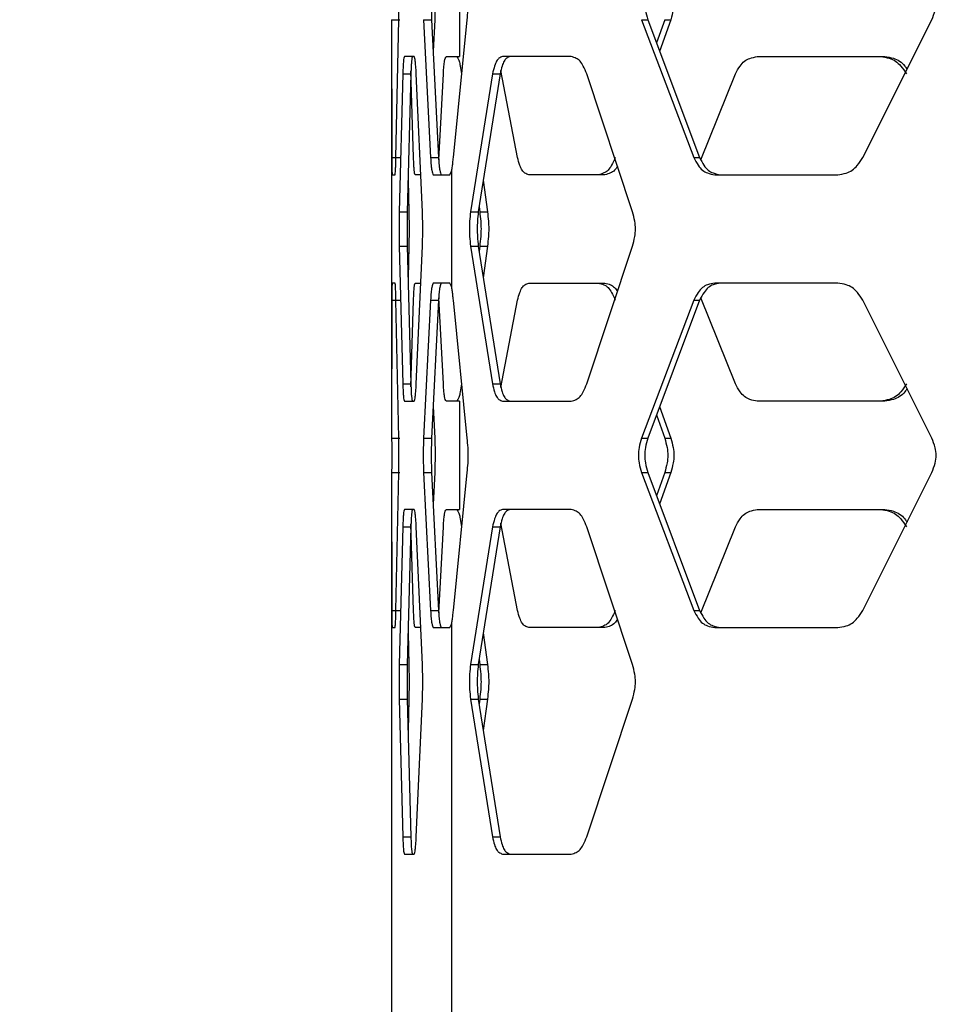
# Model space of a CAD drawing. Units: inches. Extents: x 227 to 353, y 181 to 277.
# Drawn here: x 271 to 274, y 199 to 202 of the extents above; entities that cross this region are included whole.
import ezdxf

# ---------------------------------------------------------------- set-up
doc = ezdxf.new("R2010")
doc.units = ezdxf.units.IN
doc.header["$MEASUREMENT"] = 0
doc.header["$PDSIZE"] = -5
doc.styles.add('TyloHelo', font='arial.ttf', dxfattribs={"height": 2.25})
doc.dimstyles.new('TyloHelo US', dxfattribs={"dimtxt": 1.5, "dimasz": 2.5, "dimexe": 1, "dimexo": 1, "dimgap": 0.09, "dimtad": 0, "dimdec": 5, "dimrnd": 0.03125, "dimzin": 0, "dimdsep": 46, "dimlunit": 5, "dimtxsty": 'TyloHelo', "dimcen": 0.24625, "dimadec": 0, "dimazin": 1, "dimtfac": 1, "dimtdec": 4, "dimtofl": 0, "dimtmove": 1, "dimatfit": 0, "dimfxl": 1, "dimtolj": 1, "dimtzin": 0, "dimarcsym": 0})

# ---------------------------------------------------------------- blocks, each defined once
blk = doc.blocks.new('*D44')
at = {"color": 0, "lineweight": -2}
for p, q in [((275.7804, 231.6803), (265.234, 231.6803)), ((266.234, 229.1803), (266.234, 214.6008)), ((266.234, 193.8045), (266.234, 208.384)), ((274.5779, 191.3045), (265.234, 191.3045))]:
    blk.add_line(p, q, dxfattribs=at)
at = {"color": 0}
for points in [[(266.6507, 229.1803), (265.8174, 229.1803), (266.234, 231.6803)], [(265.8174, 193.8045), (266.6507, 193.8045), (266.234, 191.3045)]]:
    blk.add_solid(points, dxfattribs=at)
at = {"layer": 'Defpoints', "color": 0}
for p in [(266.234, 231.6803), (276.7804, 231.6803), (275.5779, 191.3045)]:
    blk.add_point(p, dxfattribs=at)
at = {"color": 0, "insert": (266.234, 211.4924), "char_height": 2.25, "attachment_point": 5, "rotation": 90, "style": 'TyloHelo'}
blk.add_mtext('\\A1;40{\\H1.000000x;\\S3/8;}"', dxfattribs=at)

msp = doc.modelspace()

# ---------------------------------------------------------------- linework, layer by layer
at = {"color": 7, "linetype": 'Continuous', "lineweight": 25}
for p, q in [((272.121849, 202.489501), (272.121849, 202.118123)), ((271.889088, 202.244756), (271.889727, 201.772315)), ((271.889088, 202.244756), (271.916647, 202.244756)), ((271.903664, 201.772315), (271.913159, 202.244756)), ((271.998467, 202.244756), (272.022362, 201.772315)), ((271.998467, 202.244756), (272.02593, 202.244756)), ((272.02593, 202.244756), (272.049805, 201.772315)), ((272.036595, 202.244756), (272.031408, 202.136347)), ((272.100584, 201.772315), (272.148167, 202.244756)), ((272.745117, 202.244756), (272.924634, 201.772315)), ((272.745117, 202.244756), (272.766709, 202.244756)), ((272.766709, 202.244756), (272.944629, 201.772315)), ((272.825228, 202.244756), (272.796685, 202.16516)), ((272.846108, 202.244756), (272.807557, 202.13629)), ((272.825228, 202.244756), (272.846108, 202.244756)), ((273.50418, 201.772315), (273.741261, 202.244756)), ((271.889026, 202.136348), (271.889026, 200.918794)), ((271.966003, 202.118123), (271.9326, 202.118123)), ((272.076387, 202.118123), (272.121849, 202.118123)), ((272.50424, 202.118123), (272.268829, 202.118123)), ((273.142618, 202.118123), (273.579652, 202.118123)), ((271.927388, 202.059068), (271.915109, 201.586627)), ((271.927388, 202.059068), (271.954913, 202.059068)), ((271.954913, 202.059068), (271.942645, 201.586627)), ((271.963972, 201.772315), (271.955324, 202.068977)), ((271.994435, 201.586627), (271.973315, 202.059068)), ((272.050426, 201.764141), (272.066266, 202.059068)), ((272.234598, 202.059068), (272.1592, 201.586627)), ((272.260731, 202.059068), (272.186004, 201.586627)), ((272.234598, 202.059068), (272.260731, 202.059068)), ((272.320346, 201.772315), (272.263893, 202.070902)), ((272.714926, 201.586627), (272.557913, 202.059068)), ((272.949246, 201.76417), (273.067343, 202.059068)), ((271.889727, 201.772315), (271.917285, 201.772315)), ((272.022362, 201.772315), (272.049805, 201.772315)), ((272.924634, 201.772315), (272.944629, 201.772315)), ((271.890576, 201.713261), (271.900712, 201.713261)), ((271.987599, 201.713261), (271.969744, 201.713261)), ((272.03193, 201.713261), (272.088538, 201.713261)), ((272.088538, 201.713261), (272.094469, 201.725519)), ((272.094469, 201.725519), (272.094469, 201.329624)), ((272.62019, 201.713261), (272.359633, 201.713261)), ((272.996561, 201.713261), (273.418539, 201.713261)), ((271.94546, 201.695035), (271.947982, 201.586627)), ((272.203161, 201.695092), (272.217432, 201.586627)), ((271.915109, 201.586627), (271.942645, 201.586627)), ((272.1592, 201.586627), (272.186004, 201.586627)), ((272.188671, 201.60349), (272.19091, 201.586627)), ((272.19091, 201.586627), (272.217432, 201.586627)), ((271.915109, 201.468516), (271.927388, 200.996075)), ((271.915109, 201.468516), (271.942645, 201.468516)), ((271.942645, 201.468516), (271.954913, 200.996075)), ((271.947982, 201.468516), (271.94546, 201.360109)), ((271.973315, 200.996075), (271.994435, 201.468516)), ((272.1592, 201.468516), (272.234598, 200.996075)), ((272.1592, 201.468516), (272.186004, 201.468516)), ((272.186004, 201.468516), (272.260731, 200.996075)), ((272.19091, 201.468516), (272.188671, 201.451654)), ((272.19091, 201.468516), (272.217432, 201.468516)), ((272.217432, 201.468516), (272.203161, 201.360051)), ((272.557913, 200.996075), (272.714926, 201.468516)), ((271.900712, 201.341883), (271.890576, 201.341883)), ((271.969744, 201.341883), (271.987599, 201.341883)), ((272.088538, 201.341883), (272.03193, 201.341883)), ((272.094469, 201.329624), (272.088538, 201.341883)), ((272.359633, 201.341883), (272.62019, 201.341883)), ((273.418539, 201.341883), (272.996561, 201.341883)), ((271.889727, 201.282827), (271.889088, 200.810387)), ((271.889727, 201.282827), (271.917285, 201.282827)), ((271.913159, 200.810387), (271.903664, 201.282827)), ((271.955322, 200.986082), (271.963972, 201.282827)), ((272.022362, 201.282827), (271.998467, 200.810387)), ((272.022362, 201.282827), (272.049805, 201.282827)), ((272.049805, 201.282827), (272.02593, 200.810387)), ((272.066266, 200.996075), (272.050429, 201.290933)), ((272.148167, 200.810387), (272.100584, 201.282827)), ((272.263874, 200.984141), (272.320346, 201.282827)), ((272.924634, 201.282827), (272.745117, 200.810387)), ((272.944629, 201.282827), (272.766709, 200.810387)), ((272.924634, 201.282827), (272.944629, 201.282827)), ((273.067343, 200.996075), (272.949273, 201.290904)), ((273.741261, 200.810387), (273.50418, 201.282827)), ((271.927388, 200.996075), (271.954913, 200.996075)), ((272.234598, 200.996075), (272.260731, 200.996075)), ((271.9326, 200.937021), (271.966003, 200.937021)), ((272.121849, 200.937021), (272.076387, 200.937021)), ((272.121849, 200.937021), (272.121849, 200.565643)), ((272.268829, 200.937021), (272.50424, 200.937021)), ((273.579652, 200.937021), (273.142618, 200.937021)), ((272.031408, 200.918795), (272.036595, 200.810387)), ((272.807557, 200.918854), (272.846108, 200.810387)), ((272.796685, 200.889983), (272.825228, 200.810387)), ((271.889088, 200.810387), (271.916647, 200.810387)), ((271.998467, 200.810387), (272.02593, 200.810387)), ((272.745117, 200.810387), (272.766709, 200.810387)), ((272.825228, 200.810387), (272.846108, 200.810387)), ((271.889088, 200.692277), (271.889727, 200.219835)), ((271.889088, 200.692277), (271.916647, 200.692277)), ((271.903664, 200.219835), (271.913159, 200.692276)), ((271.998467, 200.692277), (272.022362, 200.219835)), ((271.998467, 200.692277), (272.02593, 200.692277)), ((272.02593, 200.692277), (272.049805, 200.219835)), ((272.036595, 200.692277), (272.031408, 200.583867)), ((272.100584, 200.219835), (272.148167, 200.692276)), ((272.745117, 200.692277), (272.924634, 200.219835)), ((272.745117, 200.692277), (272.766709, 200.692277)), ((272.766709, 200.692277), (272.944629, 200.219835)), ((272.825228, 200.692277), (272.796685, 200.61268)), ((272.846108, 200.692277), (272.807557, 200.583809)), ((272.825228, 200.692277), (272.846108, 200.692277)), ((273.50418, 200.219835), (273.741261, 200.692276)), ((271.889026, 200.583868), (271.889026, 192.335071)), ((271.966003, 200.565643), (271.9326, 200.565643)), ((272.076387, 200.565643), (272.121849, 200.565643)), ((272.50424, 200.565643), (272.268829, 200.565643)), ((273.142618, 200.565643), (273.579652, 200.565643)), ((271.927388, 200.506587), (271.915109, 200.034146)), ((271.927388, 200.506587), (271.954913, 200.506587)), ((271.954913, 200.506587), (271.942645, 200.034146)), ((271.963972, 200.219835), (271.955324, 200.516497)), ((271.994435, 200.034146), (271.973315, 200.506587)), ((272.050426, 200.21166), (272.066266, 200.506587)), ((272.234598, 200.506587), (272.1592, 200.034146)), ((272.260731, 200.506587), (272.186004, 200.034146)), ((272.234598, 200.506587), (272.260731, 200.506587)), ((272.320346, 200.219835), (272.263893, 200.518421)), ((272.714926, 200.034146), (272.557913, 200.506587)), ((272.949246, 200.21169), (273.067343, 200.506587)), ((271.889727, 200.219835), (271.917285, 200.219835)), ((272.022362, 200.219835), (272.049805, 200.219835)), ((272.924634, 200.219835), (272.944629, 200.219835)), ((271.890576, 200.16078), (271.900712, 200.16078)), ((271.987599, 200.16078), (271.969744, 200.16078)), ((272.03193, 200.16078), (272.088538, 200.16078)), ((272.088538, 200.16078), (272.094469, 200.173038)), ((272.094469, 200.173038), (272.094469, 192.335071)), ((272.62019, 200.16078), (272.359633, 200.16078)), ((272.996561, 200.16078), (273.418539, 200.16078)), ((271.94546, 200.142554), (271.947982, 200.034146)), ((272.203161, 200.142613), (272.217432, 200.034146)), ((271.915109, 200.034146), (271.942645, 200.034146)), ((272.1592, 200.034146), (272.186004, 200.034146)), ((272.188671, 200.051009), (272.19091, 200.034146)), ((272.19091, 200.034146), (272.217432, 200.034146)), ((271.915109, 199.916037), (271.927388, 199.443596)), ((271.915109, 199.916037), (271.942645, 199.916037)), ((271.942645, 199.916037), (271.954913, 199.443595)), ((271.947982, 199.916037), (271.94546, 199.807629)), ((271.973315, 199.443595), (271.994435, 199.916037)), ((272.1592, 199.916037), (272.234598, 199.443595)), ((272.1592, 199.916037), (272.186004, 199.916037)), ((272.186004, 199.916037), (272.260731, 199.443595)), ((272.19091, 199.916037), (272.188671, 199.899174)), ((272.19091, 199.916037), (272.217432, 199.916037)), ((272.217432, 199.916037), (272.203161, 199.80757)), ((272.557913, 199.443595), (272.714926, 199.916037)), ((271.927388, 199.443595), (271.954913, 199.443595)), ((272.234598, 199.443595), (272.260731, 199.443595)), ((271.9326, 199.38454), (271.966003, 199.38454)), ((272.268829, 199.38454), (272.50424, 199.38454))]:
    msp.add_line(p, q, dxfattribs=at)
for points, knots in [([(271.913159, 202.244756), (271.913335, 202.255418), (271.913649, 202.274328), (271.91386, 202.303664), (271.91364, 202.333057), (271.913334, 202.352032), (271.913159, 202.362867)], [0, 0, 0, 0, 0.281953, 0.50007872, 0.71455209, 1, 1, 1, 1]), ([(272.02593, 202.362867), (272.025556, 202.352205), (272.024892, 202.333294), (272.024456, 202.303959), (272.024912, 202.274567), (272.02556, 202.255591), (272.02593, 202.244756)], [0, 0, 0, 0, 0.28193593, 0.500079, 0.71456006, 1, 1, 1, 1]), ([(272.036595, 202.362867), (272.036988, 202.352205), (272.037686, 202.333294), (272.038149, 202.303959), (272.037664, 202.274567), (272.036984, 202.255591), (272.036595, 202.244756)], [0, 0, 0, 0, 0.281936238, 0.500079054, 0.714559867, 1, 1, 1, 1]), ([(272.148167, 202.244756), (272.149155, 202.255418), (272.150908, 202.274323), (272.152095, 202.303665), (272.150854, 202.333062), (272.149144, 202.352032), (272.148167, 202.362867)], [0, 0, 0, 0, 0.28205524, 0.500081112, 0.71445887, 1, 1, 1, 1]), ([(272.766709, 202.362867), (272.763928, 202.352202), (272.758995, 202.333285), (272.755755, 202.303959), (272.759146, 202.274575), (272.76396, 202.255594), (272.766709, 202.244756)], [0, 0, 0, 0, 0.28193565, 0.50007853, 0.71455833, 1, 1, 1, 1]), ([(272.846108, 202.362867), (272.84904, 202.352202), (272.854239, 202.333285), (272.857698, 202.303959), (272.854079, 202.274576), (272.849005, 202.255594), (272.846108, 202.244756)], [0, 0, 0, 0, 0.28193246, 0.50007849, 0.71456157, 1, 1, 1, 1]), ([(273.741261, 202.244756), (273.745276, 202.255418), (273.752395, 202.274323), (273.757122, 202.303665), (273.752176, 202.333062), (273.74523, 202.352032), (273.741262, 202.362867)], [0, 0, 0, 0, 0.28205534, 0.50008155, 0.71445924, 1, 1, 1, 1]), ([(271.9326, 202.118123), (271.932, 202.116692), (271.930935, 202.114154), (271.929505, 202.10406), (271.928363, 202.084578), (271.927742, 202.068339), (271.927388, 202.059068)], [0, 0, 0, 0, 0.281967488, 0.500164158, 0.714606517, 1, 1, 1, 1]), ([(271.960121, 202.118123), (271.959522, 202.116692), (271.958457, 202.114154), (271.957028, 202.104059), (271.955887, 202.084576), (271.955267, 202.068339), (271.954913, 202.059068)], [0, 0, 0, 0, 0.28191154, 0.50007973, 0.71453254, 1, 1, 1, 1]), ([(271.973315, 202.059068), (271.972806, 202.068297), (271.971902, 202.08467), (271.97026, 202.103911), (271.968245, 202.113824), (271.966818, 202.11656), (271.966003, 202.118123)], [0, 0, 0, 0, 0.28185086, 0.49998544, 0.71449026, 1, 1, 1, 1]), ([(272.066266, 202.059068), (272.066947, 202.068297), (272.068153, 202.084667), (272.070392, 202.103909), (272.073185, 202.113823), (272.075223, 202.11656), (272.076387, 202.118123)], [0, 0, 0, 0, 0.281932156, 0.500087289, 0.714565888, 1, 1, 1, 1]), ([(272.110786, 202.118123), (272.112589, 202.11669), (272.115786, 202.114149), (272.12055, 202.104047), (272.124554, 202.084569), (272.12687, 202.068334), (272.128192, 202.059068)], [0, 0, 0, 0, 0.28247502, 0.5010264, 0.71522253, 1, 1, 1, 1]), ([(272.268829, 202.118123), (272.264837, 202.11669), (272.257757, 202.114148), (272.248362, 202.104048), (272.240906, 202.084568), (272.23689, 202.068333), (272.234598, 202.059068)], [0, 0, 0, 0, 0.28246819, 0.50102989, 0.71521856, 1, 1, 1, 1]), ([(272.294657, 202.118123), (272.2907, 202.11669), (272.283679, 202.114148), (272.274363, 202.104031), (272.266977, 202.084547), (272.263002, 202.06833), (272.260731, 202.059068)], [0, 0, 0, 0, 0.28181516, 0.50006654, 0.71445381, 1, 1, 1, 1]), ([(272.557913, 202.059068), (272.554165, 202.06829), (272.547512, 202.084659), (272.535448, 202.103895), (272.520646, 202.113819), (272.510204, 202.116558), (272.50424, 202.118123)], [0, 0, 0, 0, 0.28121467, 0.49913887, 0.713917, 1, 1, 1, 1]), ([(273.067343, 202.059068), (273.072403, 202.068286), (273.081376, 202.084635), (273.098013, 202.103881), (273.118799, 202.113817), (273.133961, 202.116558), (273.142618, 202.118123)], [0, 0, 0, 0, 0.28198615, 0.50009021, 0.71458562, 1, 1, 1, 1]), ([(273.565355, 202.118123), (273.575243, 202.11669), (273.592781, 202.114149), (273.6171, 202.104048), (273.636847, 202.084568), (273.647806, 202.068333), (273.65406, 202.059068)], [0, 0, 0, 0, 0.28246698, 0.50102365, 0.71521525, 1, 1, 1, 1]), ([(273.579652, 202.118123), (273.589462, 202.116699), (273.606871, 202.114172), (273.630885, 202.103958), (273.646158, 202.089341), (273.653475, 202.078716), (273.656057, 202.074966)], [0, 0, 0, 0, 0.3389689, 0.60149666, 0.8593625, 1, 1, 1, 1]), ([(271.889727, 201.772315), (271.889775, 201.763086), (271.889859, 201.746713), (271.890034, 201.727472), (271.890269, 201.717561), (271.890464, 201.714824), (271.890576, 201.713261)], [0, 0, 0, 0, 0.28185584, 0.49999163, 0.71448788, 1, 1, 1, 1]), ([(271.900712, 201.713261), (271.901028, 201.714691), (271.901589, 201.717229), (271.902397, 201.727323), (271.903066, 201.746806), (271.903446, 201.763044), (271.903664, 201.772315)], [0, 0, 0, 0, 0.28198078, 0.50016693, 0.71460934, 1, 1, 1, 1]), ([(271.969744, 201.713261), (271.969081, 201.714691), (271.967905, 201.717228), (271.966321, 201.727325), (271.965055, 201.746808), (271.964366, 201.763044), (271.963972, 201.772315)], [0, 0, 0, 0, 0.28191875, 0.50007313, 0.71454127, 1, 1, 1, 1]), ([(272.022362, 201.772315), (272.023005, 201.763086), (272.024145, 201.746714), (272.02626, 201.727472), (272.0289, 201.71756), (272.030829, 201.714824), (272.03193, 201.713261)], [0, 0, 0, 0, 0.28186454, 0.4999907, 0.71448085, 1, 1, 1, 1]), ([(272.049805, 201.772315), (272.050447, 201.763086), (272.051586, 201.746715), (272.053698, 201.727474), (272.056337, 201.717561), (272.058264, 201.714824), (272.059364, 201.713261)], [0, 0, 0, 0, 0.28193, 0.50008627, 0.71454894, 1, 1, 1, 1]), ([(272.094469, 201.725519), (272.095215, 201.729619), (272.096709, 201.737827), (272.098769, 201.753901), (272.099975, 201.766138), (272.100584, 201.772315)], [0, 0, 0, 0, 0.33090243, 0.66225146, 1, 1, 1, 1]), ([(272.359633, 201.713261), (272.355077, 201.714693), (272.346992, 201.717235), (272.336206, 201.727353), (272.327629, 201.746836), (272.322994, 201.763053), (272.320346, 201.772315)], [0, 0, 0, 0, 0.281802011, 0.50006316, 0.714446147, 1, 1, 1, 1]), ([(272.65581, 201.772315), (272.651734, 201.763093), (272.6445, 201.746726), (272.631358, 201.727486), (272.61522, 201.717565), (272.603803, 201.714826), (272.597283, 201.713261)], [0, 0, 0, 0, 0.28122336, 0.49912794, 0.71392825, 1, 1, 1, 1]), ([(272.663165, 201.742371), (272.660065, 201.737478), (272.653193, 201.726632), (272.63792, 201.717676), (272.626634, 201.714865), (272.62019, 201.713261)], [0, 0, 0, 0, 0.26075622, 0.57794653, 1, 1, 1, 1]), ([(272.924634, 201.772315), (272.929463, 201.763093), (272.938033, 201.746725), (272.953926, 201.727487), (272.973778, 201.717564), (272.988279, 201.714825), (272.996561, 201.713261)], [0, 0, 0, 0, 0.28121454, 0.49912929, 0.71391506, 1, 1, 1, 1]), ([(272.944629, 201.772315), (272.949413, 201.763097), (272.957896, 201.746748), (272.973641, 201.727503), (272.993328, 201.717565), (273.007707, 201.714825), (273.015917, 201.713261)], [0, 0, 0, 0, 0.28199363, 0.50009684, 0.71457674, 1, 1, 1, 1]), ([(273.418539, 201.713261), (273.428075, 201.714693), (273.44499, 201.717233), (273.468467, 201.727336), (273.487542, 201.746814), (273.498134, 201.763049), (273.50418, 201.772315)], [0, 0, 0, 0, 0.282469358, 0.501029772, 0.715212229, 1, 1, 1, 1]), ([(271.915109, 201.586627), (271.914926, 201.575965), (271.914603, 201.557055), (271.914391, 201.527719), (271.914612, 201.498326), (271.914928, 201.479351), (271.915109, 201.468517)], [0, 0, 0, 0, 0.28194723, 0.50008369, 0.71454895, 1, 1, 1, 1]), ([(271.942645, 201.586627), (271.942463, 201.575965), (271.942139, 201.557054), (271.941927, 201.527719), (271.94215, 201.498327), (271.942465, 201.479351), (271.942645, 201.468516)], [0, 0, 0, 0, 0.28193325, 0.50007903, 0.71455317, 1, 1, 1, 1]), ([(271.947982, 201.586627), (271.948184, 201.575965), (271.948542, 201.557054), (271.948781, 201.527719), (271.948531, 201.498327), (271.948182, 201.479351), (271.947982, 201.468516)], [0, 0, 0, 0, 0.281932563, 0.500079008, 0.714553859, 1, 1, 1, 1]), ([(271.994435, 201.468517), (271.994804, 201.479178), (271.995458, 201.498088), (271.995893, 201.527424), (271.995438, 201.556817), (271.9948, 201.575792), (271.994435, 201.586627)], [0, 0, 0, 0, 0.28194876, 0.50007447, 0.71454801, 1, 1, 1, 1]), ([(272.1592, 201.586627), (272.158155, 201.575965), (272.156302, 201.55706), (272.1551, 201.527719), (272.156358, 201.498321), (272.158167, 201.479352), (272.1592, 201.468517)], [0, 0, 0, 0, 0.28204373, 0.50008408, 0.71446417, 1, 1, 1, 1]), ([(272.186004, 201.586627), (272.184968, 201.575962), (272.18313, 201.557045), (272.18194, 201.527719), (272.183186, 201.498335), (272.18498, 201.479354), (272.186004, 201.468516)], [0, 0, 0, 0, 0.28193307, 0.50007764, 0.71455784, 1, 1, 1, 1]), ([(272.19091, 201.586627), (272.192146, 201.575965), (272.194338, 201.557061), (272.195813, 201.527718), (272.194269, 201.498322), (272.192131, 201.479352), (272.19091, 201.468517)], [0, 0, 0, 0, 0.28205038, 0.50008686, 0.71446741, 1, 1, 1, 1]), ([(272.217432, 201.586627), (272.218657, 201.575962), (272.22083, 201.557045), (272.222291, 201.527719), (272.220763, 201.498336), (272.218642, 201.479354), (272.217432, 201.468516)], [0, 0, 0, 0, 0.281932743, 0.500078418, 0.714561033, 1, 1, 1, 1]), ([(272.714926, 201.468517), (272.717686, 201.479179), (272.722579, 201.498083), (272.72584, 201.527424), (272.722428, 201.556821), (272.717653, 201.575792), (272.714926, 201.586627)], [0, 0, 0, 0, 0.28204985, 0.50007727, 0.7144575, 1, 1, 1, 1]), ([(271.890576, 201.341883), (271.890465, 201.340452), (271.89027, 201.337913), (271.890036, 201.32782), (271.889862, 201.308337), (271.889776, 201.292099), (271.889727, 201.282827)], [0, 0, 0, 0, 0.28197948, 0.50018075, 0.71460682, 1, 1, 1, 1]), ([(271.903664, 201.282827), (271.903452, 201.292057), (271.903076, 201.308429), (271.902405, 201.327671), (271.901592, 201.337584), (271.901031, 201.34032), (271.900712, 201.341883)], [0, 0, 0, 0, 0.281856869, 0.499987317, 0.714486525, 1, 1, 1, 1]), ([(271.963972, 201.282827), (271.964356, 201.292056), (271.965037, 201.308427), (271.966307, 201.327669), (271.9679, 201.337584), (271.969074, 201.34032), (271.969744, 201.341883)], [0, 0, 0, 0, 0.28193365, 0.50008008, 0.7145418, 1, 1, 1, 1]), ([(272.03193, 201.341883), (272.03084, 201.340452), (272.028908, 201.337914), (272.026284, 201.327819), (272.024176, 201.308339), (272.023021, 201.292099), (272.022362, 201.282827)], [0, 0, 0, 0, 0.2819732, 0.50016289, 0.7146118, 1, 1, 1, 1]), ([(272.059364, 201.341883), (272.058275, 201.340452), (272.056345, 201.337914), (272.053722, 201.327817), (272.051616, 201.308336), (272.050463, 201.292099), (272.049805, 201.282827)], [0, 0, 0, 0, 0.28192187, 0.50006947, 0.71453264, 1, 1, 1, 1]), ([(272.320346, 201.282827), (272.322928, 201.292046), (272.327506, 201.308395), (272.336105, 201.32764), (272.346959, 201.337577), (272.355026, 201.340318), (272.359633, 201.341883)], [0, 0, 0, 0, 0.28198939, 0.50010084, 0.71458443, 1, 1, 1, 1]), ([(272.597283, 201.341883), (272.603731, 201.34045), (272.615168, 201.337908), (272.631209, 201.327808), (272.644309, 201.308328), (272.651631, 201.292093), (272.65581, 201.282827)], [0, 0, 0, 0, 0.28246078, 0.50101931, 0.71521176, 1, 1, 1, 1]), ([(272.62019, 201.341883), (272.626564, 201.340415), (272.637874, 201.33781), (272.653126, 201.328593), (272.660037, 201.317587), (272.663129, 201.312663)], [0, 0, 0, 0, 0.41643026, 0.73892289, 1, 1, 1, 1]), ([(272.996561, 201.341883), (272.98837, 201.34045), (272.97384, 201.337908), (272.95411, 201.327808), (272.938261, 201.308328), (272.929585, 201.292093), (272.924634, 201.282827)], [0, 0, 0, 0, 0.282468868, 0.501022063, 0.715208473, 1, 1, 1, 1]), ([(273.015917, 201.341883), (273.007797, 201.34045), (272.993389, 201.337908), (272.973824, 201.327791), (272.958123, 201.308307), (272.949534, 201.29209), (272.944629, 201.282827)], [0, 0, 0, 0, 0.28180634, 0.50005495, 0.71444717, 1, 1, 1, 1]), ([(273.50418, 201.282827), (273.498283, 201.292049), (273.487818, 201.308418), (273.468687, 201.327656), (273.445064, 201.337578), (273.428182, 201.340318), (273.418539, 201.341883)], [0, 0, 0, 0, 0.28121753, 0.49913248, 0.71392323, 1, 1, 1, 1]), ([(272.100584, 201.282827), (272.100003, 201.288938), (272.098836, 201.301214), (272.096715, 201.316781), (272.095222, 201.325316), (272.094469, 201.329624)], [0, 0, 0, 0, 0.329184071, 0.661372076, 1, 1, 1, 1]), ([(271.927388, 200.996075), (271.927733, 200.986845), (271.928346, 200.970473), (271.929491, 200.951232), (271.930931, 200.941321), (271.931993, 200.938584), (271.9326, 200.937021)], [0, 0, 0, 0, 0.28185204, 0.49999191, 0.71449693, 1, 1, 1, 1]), ([(271.954913, 200.996075), (271.955258, 200.986846), (271.95587, 200.970476), (271.957015, 200.951234), (271.958453, 200.94132), (271.959515, 200.938583), (271.960121, 200.937021)], [0, 0, 0, 0, 0.28193836, 0.50009157, 0.71454892, 1, 1, 1, 1]), ([(271.966003, 200.937021), (271.966809, 200.938451), (271.968238, 200.940988), (271.970242, 200.951084), (271.971879, 200.970565), (271.972793, 200.986803), (271.973315, 200.996075)], [0, 0, 0, 0, 0.28198867, 0.50016823, 0.71462307, 1, 1, 1, 1]), ([(272.076387, 200.937021), (272.075236, 200.938451), (272.073194, 200.940989), (272.070417, 200.951084), (272.068186, 200.970568), (272.066964, 200.986804), (272.066266, 200.996075)], [0, 0, 0, 0, 0.28190337, 0.50006669, 0.71453438, 1, 1, 1, 1]), ([(272.128192, 200.996075), (272.126902, 200.986853), (272.124613, 200.970484), (272.120595, 200.951246), (272.115801, 200.941325), (272.112609, 200.938585), (272.110786, 200.937021)], [0, 0, 0, 0, 0.28120907, 0.49912446, 0.71392269, 1, 1, 1, 1]), ([(272.234598, 200.996075), (272.236833, 200.986853), (272.2408, 200.970485), (272.248274, 200.951247), (272.257727, 200.941324), (272.264793, 200.938585), (272.268829, 200.937021)], [0, 0, 0, 0, 0.28121899, 0.49913146, 0.71391517, 1, 1, 1, 1]), ([(272.260731, 200.996075), (272.262945, 200.986856), (272.266872, 200.970507), (272.274276, 200.951263), (272.28365, 200.941325), (272.290657, 200.938585), (272.294657, 200.937021)], [0, 0, 0, 0, 0.28198288, 0.50009629, 0.71458195, 1, 1, 1, 1]), ([(272.50424, 200.937021), (272.510138, 200.938453), (272.520601, 200.940994), (272.535308, 200.951096), (272.547338, 200.970574), (272.55407, 200.986809), (272.557913, 200.996075)], [0, 0, 0, 0, 0.28245686, 0.50102784, 0.7152123, 1, 1, 1, 1]), ([(273.142618, 200.937021), (273.134056, 200.938453), (273.118865, 200.940994), (273.098205, 200.951114), (273.081616, 200.970595), (273.072532, 200.986812), (273.067343, 200.996075)], [0, 0, 0, 0, 0.28181124, 0.50005966, 0.71445165, 1, 1, 1, 1]), ([(273.65406, 200.996075), (273.64796, 200.986853), (273.637133, 200.970485), (273.617327, 200.951246), (273.592857, 200.941324), (273.575353, 200.938585), (273.565355, 200.937021)], [0, 0, 0, 0, 0.2812193, 0.49912768, 0.71391817, 1, 1, 1, 1]), ([(273.656123, 200.980044), (273.653656, 200.976398), (273.646421, 200.96571), (273.631103, 200.951342), (273.606949, 200.941298), (273.589573, 200.938575), (273.579652, 200.937021)], [0, 0, 0, 0, 0.13590243, 0.39838176, 0.65650948, 1, 1, 1, 1]), ([(271.889088, 200.810387), (271.889098, 200.799725), (271.889114, 200.780816), (271.889129, 200.751479), (271.889114, 200.722086), (271.889098, 200.703111), (271.889088, 200.692277)], [0, 0, 0, 0, 0.281952739, 0.500085574, 0.714549934, 1, 1, 1, 1]), ([(271.913159, 200.692277), (271.913335, 200.702938), (271.913649, 200.721848), (271.91386, 200.751184), (271.91364, 200.780577), (271.913334, 200.799552), (271.913159, 200.810387)], [0, 0, 0, 0, 0.28194659, 0.50007425, 0.71454954, 1, 1, 1, 1]), ([(271.998467, 200.810387), (271.998092, 200.799725), (271.997428, 200.780815), (271.996991, 200.751479), (271.997449, 200.722086), (271.998097, 200.703111), (271.998467, 200.692277)], [0, 0, 0, 0, 0.28195016, 0.50008396, 0.71454683, 1, 1, 1, 1]), ([(272.02593, 200.810387), (272.025556, 200.799725), (272.024892, 200.780814), (272.024456, 200.751479), (272.024912, 200.722087), (272.02556, 200.703111), (272.02593, 200.692277)], [0, 0, 0, 0, 0.28193858, 0.50008372, 0.71455737, 1, 1, 1, 1]), ([(272.036595, 200.810387), (272.036988, 200.799725), (272.037686, 200.780814), (272.038149, 200.751479), (272.037664, 200.722087), (272.036984, 200.703111), (272.036595, 200.692277)], [0, 0, 0, 0, 0.28193889, 0.50008377, 0.71455718, 1, 1, 1, 1]), ([(272.148167, 200.692277), (272.149155, 200.702939), (272.150908, 200.721843), (272.152095, 200.751184), (272.150854, 200.780581), (272.149144, 200.799551), (272.148167, 200.810387)], [0, 0, 0, 0, 0.28204883, 0.50007665, 0.71445632, 1, 1, 1, 1]), ([(272.745117, 200.810387), (272.742311, 200.799725), (272.737336, 200.78082), (272.734063, 200.751479), (272.737489, 200.722081), (272.742344, 200.703112), (272.745117, 200.692277)], [0, 0, 0, 0, 0.2820468, 0.500085258, 0.714465207, 1, 1, 1, 1]), ([(272.766709, 200.810387), (272.763928, 200.799722), (272.758995, 200.780805), (272.755755, 200.751479), (272.759146, 200.722095), (272.76396, 200.703114), (272.766709, 200.692277)], [0, 0, 0, 0, 0.281938176, 0.500083011, 0.714564732, 1, 1, 1, 1]), ([(272.825228, 200.810387), (272.828186, 200.799724), (272.833431, 200.78082), (272.836922, 200.751478), (272.833269, 200.722081), (272.828151, 200.703112), (272.825228, 200.692277)], [0, 0, 0, 0, 0.28204448, 0.50008525, 0.71446771, 1, 1, 1, 1]), ([(272.846108, 200.810387), (272.84904, 200.799722), (272.854239, 200.780804), (272.857698, 200.751479), (272.854079, 200.722096), (272.849005, 200.703114), (272.846108, 200.692277)], [0, 0, 0, 0, 0.28193498, 0.50008297, 0.71456798, 1, 1, 1, 1]), ([(273.741261, 200.692277), (273.745276, 200.702939), (273.752395, 200.721843), (273.757122, 200.751184), (273.752176, 200.780581), (273.74523, 200.799551), (273.741262, 200.810387)], [0, 0, 0, 0, 0.28204894, 0.50007709, 0.71445669, 1, 1, 1, 1]), ([(271.9326, 200.565643), (271.932, 200.564212), (271.930935, 200.561673), (271.929505, 200.551579), (271.928363, 200.532098), (271.927742, 200.515859), (271.927388, 200.506587)], [0, 0, 0, 0, 0.281967488, 0.500164158, 0.714606517, 1, 1, 1, 1]), ([(271.960121, 200.565643), (271.959522, 200.564212), (271.958457, 200.561673), (271.957028, 200.551578), (271.955887, 200.532095), (271.955267, 200.515859), (271.954913, 200.506587)], [0, 0, 0, 0, 0.28191154, 0.50007973, 0.71453254, 1, 1, 1, 1]), ([(271.973315, 200.506587), (271.972806, 200.515817), (271.971902, 200.532189), (271.97026, 200.55143), (271.968245, 200.561343), (271.966818, 200.56408), (271.966003, 200.565643)], [0, 0, 0, 0, 0.28185086, 0.49998544, 0.71449026, 1, 1, 1, 1]), ([(272.066266, 200.506587), (272.066947, 200.515816), (272.068153, 200.532187), (272.070392, 200.551429), (272.073185, 200.561343), (272.075223, 200.56408), (272.076387, 200.565643)], [0, 0, 0, 0, 0.281932156, 0.500087289, 0.714565888, 1, 1, 1, 1]), ([(272.110786, 200.565643), (272.112589, 200.56421), (272.115786, 200.561669), (272.12055, 200.551567), (272.124554, 200.532089), (272.12687, 200.515853), (272.128192, 200.506587)], [0, 0, 0, 0, 0.28247502, 0.5010264, 0.71522253, 1, 1, 1, 1]), ([(272.268829, 200.565643), (272.264837, 200.56421), (272.257757, 200.561668), (272.248362, 200.551568), (272.240906, 200.532088), (272.23689, 200.515853), (272.234598, 200.506587)], [0, 0, 0, 0, 0.28246819, 0.50102989, 0.71521856, 1, 1, 1, 1]), ([(272.294657, 200.565643), (272.2907, 200.56421), (272.283679, 200.561667), (272.274363, 200.551551), (272.266977, 200.532066), (272.263002, 200.51585), (272.260731, 200.506587)], [0, 0, 0, 0, 0.28181516, 0.50006654, 0.71445381, 1, 1, 1, 1]), ([(272.557913, 200.506587), (272.554165, 200.515809), (272.547512, 200.532178), (272.535448, 200.551415), (272.520646, 200.561338), (272.510204, 200.564078), (272.50424, 200.565643)], [0, 0, 0, 0, 0.28121467, 0.49913887, 0.713917, 1, 1, 1, 1]), ([(273.067343, 200.506587), (273.072403, 200.515806), (273.081376, 200.532154), (273.098013, 200.5514), (273.118799, 200.561336), (273.133961, 200.564078), (273.142618, 200.565643)], [0, 0, 0, 0, 0.28198615, 0.50009021, 0.71458562, 1, 1, 1, 1]), ([(273.565355, 200.565643), (273.575243, 200.56421), (273.592781, 200.561668), (273.6171, 200.551567), (273.636847, 200.532088), (273.647806, 200.515853), (273.65406, 200.506587)], [0, 0, 0, 0, 0.28246698, 0.50102365, 0.71521525, 1, 1, 1, 1]), ([(273.579652, 200.565643), (273.589462, 200.564219), (273.606871, 200.561692), (273.630885, 200.551478), (273.646158, 200.53686), (273.653475, 200.526235), (273.656057, 200.522486)], [0, 0, 0, 0, 0.3389689, 0.60149666, 0.8593625, 1, 1, 1, 1]), ([(271.889727, 200.219835), (271.889775, 200.210605), (271.889859, 200.194233), (271.890034, 200.174992), (271.890269, 200.16508), (271.890464, 200.162343), (271.890576, 200.16078)], [0, 0, 0, 0, 0.28185584, 0.49999163, 0.71448788, 1, 1, 1, 1]), ([(271.900712, 200.16078), (271.901028, 200.162211), (271.901589, 200.164748), (271.902397, 200.174843), (271.903066, 200.194326), (271.903446, 200.210564), (271.903664, 200.219835)], [0, 0, 0, 0, 0.28198078, 0.50016693, 0.71460934, 1, 1, 1, 1]), ([(271.969744, 200.16078), (271.969081, 200.162211), (271.967905, 200.164748), (271.966321, 200.174845), (271.965055, 200.194327), (271.964366, 200.210564), (271.963972, 200.219835)], [0, 0, 0, 0, 0.28191875, 0.50007313, 0.71454127, 1, 1, 1, 1]), ([(272.022362, 200.219835), (272.023005, 200.210605), (272.024145, 200.194234), (272.02626, 200.174991), (272.0289, 200.16508), (272.030829, 200.162343), (272.03193, 200.16078)], [0, 0, 0, 0, 0.28186454, 0.4999907, 0.71448085, 1, 1, 1, 1]), ([(272.049805, 200.219835), (272.050447, 200.210606), (272.051586, 200.194235), (272.053698, 200.174993), (272.056337, 200.16508), (272.058264, 200.162343), (272.059364, 200.16078)], [0, 0, 0, 0, 0.28193, 0.50008627, 0.71454894, 1, 1, 1, 1]), ([(272.094469, 200.173038), (272.095215, 200.177139), (272.096709, 200.185346), (272.098769, 200.201421), (272.099975, 200.213658), (272.100584, 200.219835)], [0, 0, 0, 0, 0.33090243, 0.66225146, 1, 1, 1, 1]), ([(272.359633, 200.16078), (272.355077, 200.162213), (272.346992, 200.164754), (272.336206, 200.174873), (272.327629, 200.194356), (272.322994, 200.210572), (272.320346, 200.219835)], [0, 0, 0, 0, 0.281802011, 0.50006316, 0.714446147, 1, 1, 1, 1]), ([(272.65581, 200.219835), (272.651734, 200.210613), (272.6445, 200.194245), (272.631358, 200.175005), (272.61522, 200.165085), (272.603803, 200.162345), (272.597283, 200.16078)], [0, 0, 0, 0, 0.28122336, 0.49912794, 0.71392825, 1, 1, 1, 1]), ([(272.663165, 200.189891), (272.660065, 200.184997), (272.653193, 200.174151), (272.63792, 200.165195), (272.626634, 200.162385), (272.62019, 200.16078)], [0, 0, 0, 0, 0.26075622, 0.57794653, 1, 1, 1, 1]), ([(272.924634, 200.219835), (272.929463, 200.210613), (272.938033, 200.194244), (272.953926, 200.175007), (272.973778, 200.165084), (272.988279, 200.162345), (272.996561, 200.16078)], [0, 0, 0, 0, 0.28121454, 0.49912929, 0.71391506, 1, 1, 1, 1]), ([(272.944629, 200.219835), (272.949413, 200.210616), (272.957896, 200.194268), (272.973641, 200.175022), (272.993328, 200.165085), (273.007707, 200.162345), (273.015917, 200.16078)], [0, 0, 0, 0, 0.28199363, 0.50009684, 0.71457674, 1, 1, 1, 1]), ([(273.418539, 200.16078), (273.428075, 200.162213), (273.44499, 200.164753), (273.468467, 200.174856), (273.487542, 200.194334), (273.498134, 200.210569), (273.50418, 200.219835)], [0, 0, 0, 0, 0.282469358, 0.501029772, 0.715212229, 1, 1, 1, 1]), ([(271.915109, 200.034146), (271.914926, 200.023485), (271.914603, 200.004575), (271.914391, 199.975239), (271.914612, 199.945846), (271.914928, 199.926871), (271.915109, 199.916037)], [0, 0, 0, 0, 0.28194723, 0.50008369, 0.71454895, 1, 1, 1, 1]), ([(271.942645, 200.034146), (271.942463, 200.023485), (271.942139, 200.004573), (271.941927, 199.975239), (271.94215, 199.945847), (271.942465, 199.926871), (271.942645, 199.916037)], [0, 0, 0, 0, 0.281935776, 0.500083507, 0.714559568, 1, 1, 1, 1]), ([(271.947982, 200.034146), (271.948184, 200.023485), (271.948542, 200.004573), (271.948781, 199.975239), (271.948531, 199.945847), (271.948182, 199.926871), (271.947982, 199.916037)], [0, 0, 0, 0, 0.28193509, 0.50008349, 0.71456026, 1, 1, 1, 1]), ([(271.994435, 199.916037), (271.994804, 199.926698), (271.995458, 199.945608), (271.995893, 199.974944), (271.995438, 200.004337), (271.9948, 200.023312), (271.994435, 200.034146)], [0, 0, 0, 0, 0.28194876, 0.50007447, 0.71454801, 1, 1, 1, 1]), ([(272.1592, 200.034146), (272.158155, 200.023484), (272.156302, 200.00458), (272.1551, 199.975238), (272.156358, 199.945841), (272.158167, 199.926871), (272.1592, 199.916037)], [0, 0, 0, 0, 0.28204373, 0.50008408, 0.71446417, 1, 1, 1, 1]), ([(272.186004, 200.034146), (272.184968, 200.023481), (272.18313, 200.004564), (272.18194, 199.975239), (272.183186, 199.945855), (272.18498, 199.926874), (272.186004, 199.916037)], [0, 0, 0, 0, 0.2819356, 0.50008213, 0.71456425, 1, 1, 1, 1]), ([(272.19091, 200.034146), (272.192146, 200.023484), (272.194338, 200.00458), (272.195813, 199.975238), (272.194269, 199.945841), (272.192131, 199.926871), (272.19091, 199.916037)], [0, 0, 0, 0, 0.28205038, 0.50008686, 0.71446741, 1, 1, 1, 1]), ([(272.217432, 200.034146), (272.218657, 200.023481), (272.22083, 200.004564), (272.222291, 199.975239), (272.220763, 199.945856), (272.218642, 199.926874), (272.217432, 199.916037)], [0, 0, 0, 0, 0.28193527, 0.5000829, 0.71456744, 1, 1, 1, 1]), ([(272.714926, 199.916037), (272.717686, 199.926699), (272.722579, 199.945602), (272.72584, 199.974944), (272.722428, 200.004341), (272.717653, 200.023311), (272.714926, 200.034146)], [0, 0, 0, 0, 0.28204985, 0.50007727, 0.7144575, 1, 1, 1, 1]), ([(271.927388, 199.443595), (271.927733, 199.434365), (271.928346, 199.417992), (271.929491, 199.398751), (271.930931, 199.38884), (271.931993, 199.386103), (271.9326, 199.38454)], [0, 0, 0, 0, 0.28185204, 0.49999191, 0.71449693, 1, 1, 1, 1]), ([(271.954913, 199.443595), (271.955258, 199.434365), (271.95587, 199.417995), (271.957015, 199.398753), (271.958453, 199.38884), (271.959515, 199.386103), (271.960121, 199.38454)], [0, 0, 0, 0, 0.28193836, 0.50009157, 0.71454892, 1, 1, 1, 1]), ([(271.966003, 199.38454), (271.966809, 199.385971), (271.968238, 199.388507), (271.970242, 199.398603), (271.971879, 199.418084), (271.972793, 199.434323), (271.973315, 199.443595)], [0, 0, 0, 0, 0.28198867, 0.50016823, 0.71462307, 1, 1, 1, 1]), ([(272.234598, 199.443595), (272.236833, 199.434373), (272.2408, 199.418004), (272.248274, 199.398766), (272.257727, 199.388844), (272.264793, 199.386105), (272.268829, 199.38454)], [0, 0, 0, 0, 0.28121899, 0.49913146, 0.71391517, 1, 1, 1, 1]), ([(272.260731, 199.443595), (272.262945, 199.434376), (272.266872, 199.418027), (272.274276, 199.398782), (272.28365, 199.388845), (272.290657, 199.386105), (272.294657, 199.38454)], [0, 0, 0, 0, 0.28198288, 0.50009629, 0.71458195, 1, 1, 1, 1]), ([(272.50424, 199.38454), (272.510138, 199.385973), (272.5206, 199.388515), (272.535308, 199.398615), (272.547338, 199.418094), (272.55407, 199.434329), (272.557913, 199.443595)], [0, 0, 0, 0, 0.28245896, 0.50102689, 0.71521176, 1, 1, 1, 1])]:
    msp.add_open_spline(points, degree=3, knots=knots, dxfattribs=at)

# ---------------------------------------------------------------- dimensions: what is measured, and where the dimension line sits
dim = msp.add_linear_dim(base=(266.234019, 231.680348), p1=(275.577931, 191.304492), p2=(276.780357, 231.680348), angle=270, dimstyle='TyloHelo US', override={"dimpost": '"'})
dim.commit()
dim.dimension.update_dxf_attribs({"geometry": '*D44', "text_midpoint": (266.234019, 211.49242)})

doc.saveas('drawing.dxf')
